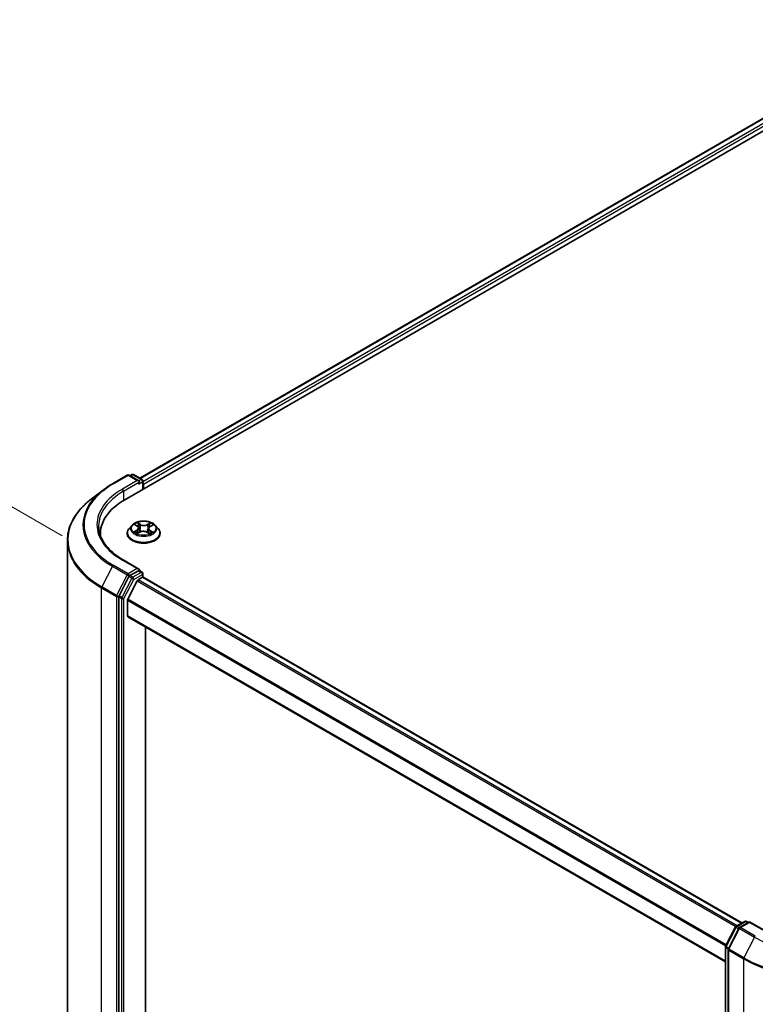
# Model space of a CAD drawing. Units: millimetres. Extents: x 36 to 7525, y 20 to 1425.
# Drawn here: x 130 to 184, y 558 to 630 of the extents above; entities that cross this region are included whole.
import ezdxf

# ---------------------------------------------------------------- set-up
doc = ezdxf.new("R2010")
doc.units = ezdxf.units.MM
doc.header["$LTSCALE"] = 2.5
doc.layers.get('Defpoints').update_dxf_attribs({"lineweight": 25})
for name, color, linetype, lineweight in [('Dimension (ISO)', 7, 'Continuous', 18), ('Visible (ISO)', 7, 'Continuous', 35), ('Visible Narrow (ISO)', 7, 'Continuous', 25)]:
    doc.layers.add(name, color=color, linetype=linetype, lineweight=lineweight)
doc.styles.add('Note Text (TK)', font='MS PGothic.ttf')
doc.dimstyles.new('Default - Method 1b (TK)', dxfattribs={"dimscale": 2.5, "dimtxt": 2.5, "dimasz": 2.5, "dimexe": 1, "dimexo": 1.5, "dimgap": 1, "dimtad": 1, "dimtoh": 1, "dimdsep": 46, "dimtxsty": 'Note Text (TK)', "dimblk": 'OPEN', "dimcen": 0.09, "dimdle": 5, "dimclrd": 100, "dimclre": 100, "dimclrt": 7, "dimadec": 1, "dimazin": 1, "dimtfac": 1, "dimtmove": 0, "dimatfit": 3, "dimldrblk": 'OPEN', "dimfxl": 1, "dimtolj": 1, "dimlwd": -1, "dimlwe": -1, "dimarcsym": 0})

# ---------------------------------------------------------------- blocks, each defined once
blk = doc.blocks.new('_Open')
at = {"color": 0, "linetype": 'ByBlock', "lineweight": -2}
for p, q in [((-1, 0.167), (0, 0)), ((-1, -0.167), (0, 0)), ((0, 0), (-1, 0))]:
    blk.add_line(p, q, dxfattribs=at)
blk = doc.blocks.new('*D22')
at = {"layer": 'Defpoints', "color": 0}
for p in [(115.947, 602.348), (136.95, 590.222), (136.882, 514.864)]:
    blk.add_point(p, dxfattribs=at)
at = {"layer": 'Dimension (ISO)', "color": 100}
for p, q in [((133.201, 592.386), (113.449, 603.791)), ((115.886, 533.239), (115.942, 596.098)), ((133.134, 517.028), (113.381, 528.432))]:
    blk.add_line(p, q, dxfattribs=at)
at = {"layer": 'Dimension (ISO)', "color": 100, "xscale": 6.25, "yscale": 6.25, "zscale": 6.25}
for p, rotation in [((115.947, 602.348), 89.94875764142093), ((115.88, 526.989), 269.9487576414209)]:
    blk.add_blockref('_Open', p, dxfattribs=dict(at, rotation=rotation))
at = {"layer": 'Dimension (ISO)', "color": 7, "insert": (110.857, 556.861), "char_height": 6.25, "attachment_point": 4, "rotation": 89.94876, "style": 'Note Text (TK)'}
blk.add_mtext('\\A1;{\\H0.816x;\\Q29.949;\\W0.817;221.5}', dxfattribs=at)

msp = doc.modelspace()

# ---------------------------------------------------------------- linework, layer by layer
at = {"layer": 'Visible (ISO)'}
for p, q in [((137.7925, 595.0298), (232.0734, 649.4629)), ((138.8946, 596.6131), (230.0489, 649.241)), ((136.8871, 596.203), (137.9772, 596.8324)), ((138.8309, 596.4117), (138.1022, 596.8324)), ((138.3127, 596.8768), (138.169, 596.7939)), ((138.4377, 596.8768), (139.063, 596.5159)), ((139.1255, 596.4076), (139.1255, 595.7994)), ((139.1773, 595.8292), (139.1773, 596.1695)), ((136.1934, 595.7412), (135.3138, 595.064)), ((138.5429, 593.1993), (138.7123, 593.0906)), ((135.9985, 592.5292), (135.9985, 592.4037)), ((137.9689, 592.5633), (137.9689, 592.5771)), ((138.3228, 593.1618), (138.1161, 592.9313)), ((138.7118, 592.5645), (138.9034, 592.664)), ((138.8123, 592.9506), (138.8463, 592.6344)), ((139.4178, 592.6533), (139.5947, 592.5474)), ((139.5422, 592.9202), (139.5078, 592.5994)), ((139.6609, 593.0714), (139.8454, 593.1741)), ((140.0318, 593.1618), (140.2385, 592.9313)), ((140.3856, 592.5633), (140.3856, 592.5771)), ((133.5819, 592.0495), (133.5819, 519.014)), ((138.8309, 589.9478), (137.6782, 590.6133)), ((138.7943, 589.8246), (138.169, 589.4636)), ((138.8529, 589.833), (139.063, 589.7117)), ((139.1255, 589.3603), (139.1255, 589.6035)), ((138.1016, 589.3887), (137.3716, 587.9737)), ((138.7088, 589.0922), (138.0192, 587.7385)), ((138.7767, 589.1681), (139.0889, 589.3483)), ((139.1514, 589.3545), (183.1063, 563.9771)), ((137.3506, 587.8955), (137.3506, 514.9349)), ((137.9988, 586.5076), (137.9988, 587.6613)), ((138.0246, 586.4504), (181.8912, 561.124)), ((139.3246, 517.1987), (139.3246, 585.6998)), ((181.9051, 562.2672), (182.6351, 563.6822)), ((182.8888, 563.5905), (182.1113, 562.0836)), ((182.6837, 563.7331), (183.3089, 564.0941)), ((183.6661, 564.0622), (182.9374, 563.6415)), ((183.4339, 564.0941), (183.5777, 564.0111)), ((183.6661, 564.0199), (183.6661, 564.0622)), ((184.8187, 563.3967), (183.6661, 564.0622)), ((181.8912, 489.2493), (181.8912, 562.2099)), ((182.0974, 562.0262), (182.0974, 488.9907))]:
    msp.add_line(p, q, dxfattribs=at)
for centre, start, end in [((138.0397, 596.7242), 60, 120), ((138.3752, 596.7686), 60, 120), ((139.0005, 596.4076), 0, 60), ((139.0005, 589.6035), 0, 60), ((182.7462, 563.6249), 120, 152.709432), ((182.9999, 563.5332), 120, 152.709432), ((183.3714, 563.9859), 60, 120), ((182.0162, 562.2099), 152.709432, 180), ((182.2224, 562.0262), 152.709432, 180)]:
    msp.add_arc(centre, 0.125, start, end, dxfattribs=at)
for centre, major_axis, start_param, end_param in [((138.7059, 596.3396), (0.1768, 0), 0, 1.5707963), ((138.7943, 596.2885), (-0.0625, -0.1083), 0.7853982, 2.3561945), ((139.0889, 596.2205), (0.0625, -0.1083), 0.7853982, 1.9291159), ((142.1235, 592.5292), (-6.125, 0), 5.4977871, 6.3223572), ((142.1235, 591.8488), (-6.25, 0), 6.0825558, 6.1060904), ((138.7059, 589.8756), (0.1768, 0), 0, 1.5707963), ((138.7943, 589.9267), (0.0625, -0.1083), 0.1595481, 0.7853982), ((138.169, 589.3615), (0.0625, 0.1083), 0.7853982, 1.6525807), ((138.7767, 589.066), (-0.0625, -0.1083), 3.9269908, 4.8030489), ((139.0889, 589.2462), (0.0625, 0.1083), 0, 0.7853982), ((137.439, 587.9466), (0.0625, 0.1083), 1.6525807, 2.3561945), ((138.0871, 587.7124), (-0.0625, -0.1083), 4.8030489, 5.4977871), ((138.0871, 586.5586), (-0.0625, -0.1083), 5.4977871, 6.2831853)]:
    msp.add_ellipse(centre, major_axis=major_axis, ratio=0.5773503, start_param=start_param, end_param=end_param, dxfattribs=at)
for points, knots in [([(136.1934, 595.7412), (136.2359, 595.7739), (136.2792, 595.8063), (136.3672, 595.8702), (136.412, 595.9018), (136.5031, 595.9642), (136.5494, 595.995), (136.6434, 596.0558), (136.6912, 596.0859), (136.7881, 596.1451), (136.8372, 596.1743), (136.8871, 596.203)], [4.57045366, 4.57045366, 4.57045366, 4.57045366, 4.59884073, 4.59884073, 4.62722779, 4.62722779, 4.65561485, 4.65561485, 4.68400192, 4.68400192, 4.71238898, 4.71238898, 4.71238898, 4.71238898]), ([(135.3138, 595.064), (135.0929, 594.894), (134.8905, 594.7153), (134.5262, 594.3435), (134.3643, 594.1503), (134.0841, 593.7523), (133.9657, 593.5474), (133.7751, 593.1293), (133.7028, 592.916), (133.6062, 592.485), (133.5819, 592.2672), (133.5819, 592.0495)], [1.71273164, 1.71273164, 1.71273164, 1.71273164, 1.84142421, 1.84142421, 1.97011678, 1.97011678, 2.09880935, 2.09880935, 2.22750192, 2.22750192, 2.35619449, 2.35619449, 2.35619449, 2.35619449]), ([(140.0318, 593.1618), (139.9806, 593.2189), (139.9157, 593.2689), (139.7625, 593.3551), (139.6732, 593.3905), (139.4817, 593.4423), (139.3795, 593.4587), (139.1722, 593.4712), (139.0673, 593.4675), (138.8642, 593.4405), (138.7661, 593.4172), (138.5858, 593.3521), (138.5037, 593.3104), (138.3922, 593.2305), (138.3548, 593.1975), (138.3228, 593.1618)], [1.2984332, 1.2984332, 1.2984332, 1.2984332, 1.6194462, 1.6194462, 1.9538748, 1.9538748, 2.2869522, 2.2869522, 2.6182656, 2.6182656, 2.9500016, 2.9500016, 3.2839795, 3.2839795, 3.4848927, 3.4848927, 3.4848927, 3.4848927]), ([(137.6782, 590.6133), (137.4471, 590.7467), (137.2348, 590.8903), (136.8529, 591.1938), (136.6833, 591.3536), (136.3909, 591.685), (136.268, 591.8565), (136.071, 592.2065), (135.9969, 592.385), (135.8982, 592.7448), (135.8735, 592.9262), (135.8735, 593.1076)], [3.14159265, 3.14159265, 3.14159265, 3.14159265, 3.29867229, 3.29867229, 3.45575192, 3.45575192, 3.61283155, 3.61283155, 3.76991118, 3.76991118, 3.92699082, 3.92699082, 3.92699082, 3.92699082]), ([(138.1161, 592.9313), (138.0975, 592.9105), (138.0804, 592.889), (138.0496, 592.8447), (138.0358, 592.8219), (138.012, 592.7752), (138.0019, 592.7513), (137.9856, 592.7025), (137.9793, 592.6777), (137.971, 592.6277), (137.9689, 592.6024), (137.9689, 592.5771)], [3.48489266, 3.48489266, 3.48489266, 3.48489266, 3.58040598, 3.58040598, 3.6759193, 3.6759193, 3.77143263, 3.77143263, 3.86694595, 3.86694595, 3.96245927, 3.96245927, 3.96245927, 3.96245927]), ([(137.9689, 592.5633), (137.9689, 592.4888), (137.9886, 592.4144), (138.0648, 592.2721), (138.1227, 592.2043), (138.2721, 592.0814), (138.3649, 592.0268), (138.5749, 591.9376), (138.6921, 591.9032), (138.9386, 591.8579), (139.0678, 591.8469), (139.3254, 591.8493), (139.4538, 591.8627), (139.6972, 591.9125), (139.8123, 591.949), (140.0177, 592.0421), (140.108, 592.0987), (140.2537, 592.2272), (140.3093, 592.2991), (140.3714, 592.4363), (140.3856, 592.4997), (140.3856, 592.5633)], [3.9624593, 3.9624593, 3.9624593, 3.9624593, 4.2621698, 4.2621698, 4.5745808, 4.5745808, 4.8990739, 4.8990739, 5.2248018, 5.2248018, 5.5495523, 5.5495523, 5.8739071, 5.8739071, 6.1987412, 6.1987412, 6.5245386, 6.5245386, 6.8484537, 6.8484537, 7.1040519, 7.1040519, 7.1040519, 7.1040519]), ([(138.5946, 592.6542), (138.6015, 592.648), (138.6091, 592.6417), (138.6254, 592.6292), (138.6342, 592.6229), (138.6529, 592.6103), (138.6628, 592.6041), (138.6839, 592.5919), (138.695, 592.5859), (138.7125, 592.5771), (138.7186, 592.5741), (138.7247, 592.5712)], [4.53444235, 4.53444235, 4.53444235, 4.53444235, 4.60475537, 4.60475537, 4.6750684, 4.6750684, 4.74538142, 4.74538142, 4.81569445, 4.81569445, 4.85147057, 4.85147057, 4.85147057, 4.85147057]), ([(138.8123, 592.9506), (138.8112, 592.9614), (138.8088, 592.972), (138.8016, 592.9929), (138.7968, 593.0031), (138.7852, 593.0227), (138.7782, 593.0322), (138.7625, 593.0504), (138.7536, 593.0591), (138.7342, 593.0755), (138.7236, 593.0833), (138.7123, 593.0906)], [0.88276997, 0.88276997, 0.88276997, 0.88276997, 1.01688459, 1.01688459, 1.1509992, 1.1509992, 1.28511381, 1.28511381, 1.41922842, 1.41922842, 1.55334303, 1.55334303, 1.55334303, 1.55334303]), ([(139.4178, 592.6533), (139.3909, 592.6694), (139.3601, 592.6829), (139.2932, 592.7038), (139.2572, 592.7112), (139.1831, 592.7194), (139.145, 592.7201), (139.0702, 592.715), (139.0334, 592.7091), (138.9643, 592.691), (138.932, 592.6789), (138.9034, 592.664)], [1.5882496, 1.5882496, 1.5882496, 1.5882496, 1.8954276, 1.8954276, 2.2026055, 2.2026055, 2.5097835, 2.5097835, 2.8169614, 2.8169614, 3.1241394, 3.1241394, 3.1241394, 3.1241394]), ([(139.6609, 593.0714), (139.6475, 593.0639), (139.6349, 593.0558), (139.6119, 593.0385), (139.6013, 593.0292), (139.5826, 593.0097), (139.5743, 592.9995), (139.5604, 592.978), (139.5548, 592.9669), (139.5463, 592.9439), (139.5435, 592.9321), (139.5422, 592.9202)], [3.15904595, 3.15904595, 3.15904595, 3.15904595, 3.30734794, 3.30734794, 3.45564993, 3.45564993, 3.60395193, 3.60395193, 3.75225392, 3.75225392, 3.90055592, 3.90055592, 3.90055592, 3.90055592]), ([(139.5862, 592.5525), (139.5948, 592.5559), (139.6032, 592.5594), (139.624, 592.5684), (139.6361, 592.5741), (139.6592, 592.5857), (139.6703, 592.5917), (139.6913, 592.6039), (139.7012, 592.61), (139.7199, 592.6225), (139.7286, 592.6288), (139.7368, 592.635)], [6.13474453, 6.13474453, 6.13474453, 6.13474453, 6.18024862, 6.18024862, 6.25023747, 6.25023747, 6.32022633, 6.32022633, 6.39021519, 6.39021519, 6.46020404, 6.46020404, 6.46020404, 6.46020404]), ([(140.3856, 592.5771), (140.3856, 592.6024), (140.3835, 592.6277), (140.3752, 592.6777), (140.369, 592.7025), (140.3527, 592.7513), (140.3425, 592.7752), (140.3187, 592.8219), (140.305, 592.8447), (140.2741, 592.889), (140.2571, 592.9105), (140.2385, 592.9313)], [0.82086662, 0.82086662, 0.82086662, 0.82086662, 0.91637994, 0.91637994, 1.01189326, 1.01189326, 1.10740658, 1.10740658, 1.20291991, 1.20291991, 1.29843323, 1.29843323, 1.29843323, 1.29843323]), ([(138.7943, 589.8246), (138.8054, 589.831), (138.8174, 589.8353), (138.8385, 589.8378), (138.8475, 589.8361), (138.8529, 589.833)], [0.185147228, 0.185147228, 0.185147228, 0.185147228, 0.196528423, 0.196528423, 0.207909617, 0.207909617, 0.207909617, 0.207909617])]:
    msp.add_open_spline(points, degree=3, knots=knots, dxfattribs=at)
at = {"layer": 'Visible Narrow (ISO)'}
for p, q in [((138.9312, 596.5919), (230.1114, 649.2348)), ((230.4235, 649.0546), (139.1255, 596.3437)), ((139.1773, 596.1695), (230.5119, 648.9015)), ((136.9496, 596.1969), (138.0397, 596.8262)), ((138.0397, 596.8262), (138.7059, 596.4416)), ((138.2056, 596.7727), (138.3752, 596.8707)), ((138.3752, 596.8707), (139.0005, 596.5097)), ((138.7059, 596.4416), (137.6157, 595.8122)), ((137.7041, 595.6591), (138.8826, 596.3396)), ((138.7943, 596.1865), (139.0889, 596.3566)), ((139.0005, 596.5097), (138.8309, 596.4117)), ((139.0889, 596.3566), (139.0889, 595.7782)), ((137.7041, 595.6591), (137.7041, 594.9777)), ((138.4838, 593.2295), (138.701, 593.0901)), ((138.9474, 593.2226), (138.7219, 593.3576)), ((138.7907, 593.2836), (138.9325, 593.1987)), ((139.6831, 593.3379), (139.4416, 593.2125)), ((139.4554, 593.188), (139.6073, 593.2669)), ((139.6711, 593.0702), (139.9049, 593.2004)), ((138.6835, 592.8048), (138.4497, 592.6746)), ((138.5509, 592.6988), (138.6979, 592.7806)), ((138.6714, 592.5371), (138.913, 592.6625)), ((138.6979, 592.7806), (138.7124, 592.5772)), ((138.9325, 593.1987), (138.9107, 592.9041)), ((139.4071, 592.6524), (139.6327, 592.5174)), ((139.4554, 593.188), (139.4757, 592.8925)), ((139.6381, 592.7614), (139.6233, 592.5682)), ((139.6381, 592.7614), (139.7747, 592.6737)), ((139.8708, 592.6454), (139.6535, 592.7849)), ((137.6157, 590.6071), (138.7059, 589.9777)), ((136.8822, 590.1475), (136.1047, 588.6405)), ((136.8822, 590.1475), (137.9723, 589.5181)), ((138.0397, 589.5931), (136.9496, 590.2224)), ((138.7059, 589.9777), (138.0397, 589.5931)), ((139.0005, 589.7055), (138.3752, 589.3445)), ((138.7943, 589.8246), (139.0005, 589.7055)), ((137.9723, 589.5181), (137.1948, 588.0112)), ((138.3078, 589.2696), (137.5778, 587.8546)), ((137.7336, 587.7765), (138.4636, 589.1914)), ((138.1016, 589.3887), (138.1281, 589.44)), ((138.1016, 589.3887), (138.3078, 589.2696)), ((138.1281, 589.44), (138.169, 589.4636)), ((138.3752, 589.3445), (138.169, 589.4636)), ((138.4636, 589.1914), (139.0889, 589.5524)), ((138.7088, 589.0922), (182.661, 563.7164)), ((182.7575, 563.7758), (138.7767, 589.1681)), ((139.0889, 589.5524), (139.0889, 589.3483)), ((139.0889, 589.3483), (183.0697, 563.956)), ((136.0837, 588.5624), (137.1738, 587.933)), ((136.0837, 515.5268), (136.0837, 588.5624)), ((137.1948, 588.0112), (136.1047, 588.6405)), ((137.1738, 587.933), (137.1738, 514.8975)), ((137.3506, 587.933), (137.3716, 587.9737)), ((137.3506, 587.8955), (137.3506, 587.933)), ((137.3506, 587.8955), (137.5568, 587.7765)), ((137.5778, 587.8546), (137.3716, 587.9737)), ((137.5568, 587.7765), (137.5568, 514.8159)), ((137.7336, 514.8159), (137.7336, 587.7765)), ((137.9988, 587.6613), (181.9229, 562.3017)), ((181.9583, 562.3703), (138.0192, 587.7385)), ((181.8912, 561.1663), (137.9988, 586.5076)), ((181.9488, 562.237), (182.6788, 563.652)), ((182.6788, 563.652), (182.865, 563.5445)), ((182.7462, 563.7269), (183.3714, 564.0879)), ((182.9181, 563.6277), (182.7462, 563.7269)), ((182.9999, 563.6353), (183.6661, 564.0199)), ((184.09, 563.0059), (182.9999, 563.6353)), ((183.3714, 564.0879), (183.5411, 563.99)), ((183.6661, 564.0199), (184.7562, 563.3905)), ((182.155, 562.0534), (182.9325, 563.5603)), ((182.9325, 563.5603), (184.0226, 562.931)), ((184.0226, 562.931), (183.2451, 561.424)), ((181.9278, 489.1983), (181.9278, 562.1589)), ((181.9278, 562.1589), (182.1016, 562.0585)), ((182.135, 562.1295), (181.9488, 562.237)), ((182.134, 561.9752), (183.2241, 561.3458)), ((182.134, 488.9397), (182.134, 561.9752)), ((183.2451, 561.424), (182.155, 562.0534)), ((183.2241, 561.3458), (183.2241, 488.3103))]:
    msp.add_line(p, q, dxfattribs=at)
for centre, major_axis, ratio, start_param, end_param in [((138.0397, 596.7242), (-0.0625, 0.1083), 0.5773503, 5.4977871, 6.2831853), ((138.0397, 596.7242), (0.0625, 0.1083), 0.5773503, 0, 0.7853982), ((138.3752, 596.7686), (-0.0625, 0.1083), 0.5773503, 5.4977871, 6.2831853), ((138.3752, 596.7686), (0.0625, 0.1083), 0.5773503, 0, 0.7853982), ((142.1235, 593.2097), (-7.3171, 0), 0.5773503, 5.4977871, 7.0685835), ((136.9496, 596.0948), (-0.0625, 0.1083), 0.5773503, 5.4977871, 6.2831853), ((139.0005, 596.4076), (0.0625, 0.1083), 0.5773503, 0, 0.7853982), ((139.0005, 596.4076), (-0.0625, 0.1083), 0.5773503, 3.9269908, 5.4977871), ((139.0005, 596.4076), (0.125, 0), 0.5773503, 5.4977871, 6.2831853), ((142.1235, 593.1736), (-7.4124, 0), 0.5773503, 5.6397225, 7.0685835), ((142.1235, 593.2097), (-6.375, 0), 0.5773503, 5.4977871, 7.0685835), ((142.1235, 593.1076), (-6.25, 0), 0.5773503, 5.4977871, 6.2831853), ((137.6157, 595.7102), (-0.0625, 0.1083), 0.5773503, 3.9269908, 5.4977871), ((142.1235, 592.1155), (-8.512, 0), 0.5773503, 5.6397225, 7.0685835), ((139.1773, 592.9375), (-0.8584, 0), 0.5773503, 5.2716342, 5.6530032), ((138.7757, 593.2768), (-0.0173, -0.0116), 0.2010792, 1.0676328, 2.462815), ((138.9474, 593.2056), (-0.0107, -0.0179), 0.5876571, 3.9361621, 5.419692), ((139.2036, 593.3652), (-0.3559, 0), 0.5773503, 0.767383, 2.3032727), ((139.4416, 593.1954), (0.0096, -0.0185), 0.5460018, 0.8977615, 2.3812914), ((139.6212, 593.2594), (-0.0167, 0.0124), 0.1682371, 0.7269097, 2.1220919), ((139.1773, 592.9375), (-0.8584, 0), 0.5773503, 3.7008378, 4.0822069), ((139.1773, 592.6142), (-1.1949, 0), 0.5773503, 5.8056187, 9.9023446), ((139.1773, 592.5771), (-1.2083, 0), 0.5773503, 0, 3.1415927), ((139.1773, 592.5633), (1.2083, 0), 0.5773503, 3.1415927, 6.2831853), ((139.1773, 592.9065), (-0.9621, 0), 0.5773503, 5.8056187, 9.9023446), ((139.1773, 592.9375), (0.8584, 0), 0.5773503, 3.7008378, 4.0822069), ((138.5653, 592.6916), (-0.0043, -0.0204), 0.7616732, 4.5178618, 5.913044), ((138.6275, 592.6471), (-0.0176, -0.0111), 0.7191684, 5.1278006, 5.8282626), ((138.4364, 592.9527), (0.3559, 0), 0.5773503, 5.479772, 7.0156617), ((138.6835, 592.7878), (0.0101, -0.0182), 0.5668561, 0.8815114, 2.3650413), ((139.1773, 592.843), (0.6717, 0), 0.5773503, 2.1408259, 2.3911485), ((138.4364, 592.9371), (0.3767, 0), 0.5773503, 5.479772, 6.3450887), ((138.701, 593.0731), (0.0113, 0.0175), 0.6070821, 0, 0.8132971), ((138.8248, 593.168), (-0.0202, -0.0053), 0.2155646, 3.8229217, 5.1783448), ((138.8957, 592.8973), (-0.0202, -0.0053), 0.2155304, 3.8229154, 5.1739614), ((138.913, 592.6455), (-0.0096, 0.0185), 0.5460018, 5.522884, 6.2831853), ((139.151, 592.5097), (0.3559, 0), 0.5773503, 0.767383, 2.3032727), ((139.2036, 593.3497), (0.3767, 0), 0.5773503, 3.9089757, 5.4448654), ((139.4071, 592.6354), (0.0107, 0.0179), 0.5876571, 0, 0.7945695), ((139.4896, 592.8851), (-0.02, 0.0058), 0.2306088, 4.193561, 5.5446069), ((139.9181, 592.9223), (-0.3559, 0), 0.5773503, 5.479772, 7.0156617), ((139.9181, 592.9068), (-0.3767, 0), 0.5773503, 6.221282, 7.0156617), ((139.5678, 593.1528), (-0.02, 0.0058), 0.2306412, 4.1891766, 5.5445997), ((139.1773, 592.843), (0.6717, 0), 0.5773503, 0.6913066, 0.9298299), ((139.1773, 592.9375), (0.8584, 0), 0.5773503, 5.2716342, 5.6530032), ((139.6535, 592.7679), (-0.0113, -0.0175), 0.6070821, 3.9548897, 5.4384196), ((139.6711, 593.0532), (-0.0101, 0.0182), 0.5668561, 5.5066339, 6.2831853), ((139.7007, 592.6251), (-0.0178, 0.0109), 0.7400363, 3.6969862, 4.2249721), ((139.7592, 592.6672), (0.0037, -0.0205), 0.7972516, 0.3523554, 1.7475375), ((142.1235, 592.0495), (-8.5417, 0), 0.5773503, 0, 0.7853982), ((137.6157, 590.505), (0.0625, 0.1083), 0.5773503, 0, 0.7853982), ((136.9496, 590.1204), (-0.0625, -0.1083), 0.5773503, 3.9269908, 4.7941734), ((138.0397, 589.491), (-0.0625, -0.1083), 0.5773503, 3.9269908, 4.7941734), ((138.0397, 589.491), (0.0625, -0.1083), 0.5773503, 0.7853982, 2.3561945), ((139.0005, 589.6035), (0.0625, 0.1083), 0.5773503, 0, 0.7853982), ((139.0005, 589.6035), (0.0625, -0.1083), 0.5773503, 0.7853982, 2.3561945), ((139.0005, 589.6035), (0.125, 0), 0.5773503, 5.4977871, 6.2831853), ((138.0397, 589.491), (-0.1111, 0.0573), 0.0667023, 0.9537374, 2.5245338), ((138.3752, 589.2425), (-0.0625, -0.1083), 0.5773503, 3.9269908, 4.7941734), ((138.3752, 589.2425), (-0.1111, 0.0573), 0.0667023, 0.9537374, 2.5245338), ((138.3752, 589.2425), (0.0625, -0.1083), 0.5773503, 0.7853982, 2.3561945), ((136.1721, 588.6134), (0.0625, 0.1083), 0.5773503, 1.6525807, 2.3561945), ((137.2622, 587.984), (-0.0625, -0.1083), 0.5773503, 4.7941734, 5.4977871), ((137.2622, 587.984), (-0.125, 0), 0.5773503, 0.7853982, 2.3561945), ((137.2622, 587.984), (0.1111, -0.0573), 0.0667023, 4.0953301, 5.6661264), ((137.6452, 587.8275), (-0.0625, -0.1083), 0.5773503, 4.7941734, 5.4977871), ((137.6452, 587.8275), (-0.125, 0), 0.5773503, 0.7853982, 2.3561945), ((137.6452, 587.8275), (0.1111, -0.0573), 0.0667023, 4.0953301, 5.6661264), ((182.7462, 563.6249), (-0.1111, 0.0573), 0.0667023, 0, 0.9537374), ((182.7462, 563.6249), (0.0625, 0.1083), 0.5773503, 0.7853982, 1.6525807), ((182.7462, 563.6249), (-0.0625, 0.1083), 0.5773503, 5.4977871, 6.2831853), ((182.9999, 563.5332), (-0.1111, 0.0573), 0.0667023, 0, 0.9537374), ((182.9999, 563.5332), (0.0625, 0.1083), 0.5773503, 0.7853982, 1.6525807), ((182.9999, 563.5332), (-0.0625, 0.1083), 0.5773503, 5.4977871, 6.2831853), ((183.3714, 563.9859), (-0.0625, 0.1083), 0.5773503, 5.4977871, 6.2831853), ((183.3714, 563.9859), (0.0625, 0.1083), 0.5773503, 0, 0.7853982), ((184.09, 562.9038), (-0.0625, -0.1083), 0.5773503, 3.9269908, 4.7941734), ((189.264, 565.9571), (7.4124, 0), 0.5773503, 3.9269908, 5.4977871), ((182.0162, 562.2099), (-0.125, 0), 0.5773503, 0, 0.7853982), ((182.0162, 562.2099), (-0.1111, 0.0573), 0.0667023, 0, 0.9537374), ((182.0162, 562.2099), (0.0625, 0.1083), 0.5773503, 1.6525807, 2.3561945), ((182.2224, 562.0262), (-0.125, 0), 0.5773503, 0, 0.7853982), ((182.2224, 562.0262), (-0.1111, 0.0573), 0.0667023, 0, 0.9537374), ((182.2224, 562.0262), (0.0625, 0.1083), 0.5773503, 1.6525807, 2.3561945), ((183.3125, 561.3969), (0.0625, 0.1083), 0.5773503, 1.6525807, 2.3561945), ((189.264, 564.899), (-8.512, 0), 0.5773503, 0.7853982, 2.3561945), ((189.264, 564.833), (8.5417, 0), 0.5773503, 3.9269908, 5.4977871)]:
    msp.add_ellipse(centre, major_axis=major_axis, ratio=ratio, start_param=start_param, end_param=end_param, dxfattribs=at)
msp.add_ellipse((139.1773, 592.9375), major_axis=(0.8923, 0), ratio=0.5773503, dxfattribs=at)
for points, knots in [([(138.5831, 593.1735), (138.5795, 593.178), (138.5755, 593.1821), (138.5625, 593.1942), (138.5528, 593.201), (138.5334, 593.2121), (138.5239, 593.2165), (138.5042, 593.224), (138.4939, 593.2271), (138.4838, 593.2295)], [0.001336778, 0.001336778, 0.001336778, 0.001336778, 0.005934038, 0.005934038, 0.0154285, 0.0154285, 0.023744988, 0.023744988, 0.032394303, 0.032394303, 0.032394303, 0.032394303]), ([(138.4838, 593.2295), (138.4929, 593.2258), (138.5022, 593.2217), (138.5201, 593.2128), (138.5288, 593.208), (138.5391, 593.2017), (138.541, 593.2005), (138.5429, 593.1993)], [-0.032394303, -0.032394303, -0.032394303, -0.032394303, -0.023744988, -0.023744988, -0.0154285, -0.0154285, -0.013493756, -0.013493756, -0.013493756, -0.013493756]), ([(138.7907, 593.2836), (138.7841, 593.2904), (138.7778, 593.2973), (138.7618, 593.3151), (138.7525, 593.3257), (138.736, 593.3434), (138.7289, 593.3508), (138.7219, 593.3576)], [-0.032055974, -0.032055974, -0.032055974, -0.032055974, -0.02365019, -0.02365019, -0.010200936, -0.010200936, 0.000338329, 0.000338329, 0.000338329, 0.000338329]), ([(138.7219, 593.3576), (138.726, 593.3502), (138.7302, 593.3418), (138.7404, 593.3208), (138.7465, 593.3078), (138.7584, 593.2856), (138.7635, 593.2767), (138.7694, 593.2681)], [-0.000338329, -0.000338329, -0.000338329, -0.000338329, 0.010200936, 0.010200936, 0.02365019, 0.02365019, 0.032055974, 0.032055974, 0.032055974, 0.032055974]), ([(138.7694, 593.2681), (138.7795, 593.2534), (138.7886, 593.2375), (138.8039, 593.2043), (138.8102, 593.1869), (138.8148, 593.1695)], [-0.028982846, -0.028982846, -0.028982846, -0.028982846, -0.014585063, -0.014585063, 0, 0, 0, 0]), ([(138.8398, 593.1748), (138.8348, 593.194), (138.8279, 593.2131), (138.8113, 593.2498), (138.8016, 593.2673), (138.7907, 593.2836)], [0, 0, 0, 0, 0.014585063, 0.014585063, 0.028982846, 0.028982846, 0.028982846, 0.028982846]), ([(139.6073, 593.2669), (139.5954, 593.2509), (139.5848, 593.2337), (139.5668, 593.1977), (139.5594, 593.179), (139.5539, 593.1602)], [0, 0, 0, 0, 0.014491423, 0.014491423, 0.028982846, 0.028982846, 0.028982846, 0.028982846]), ([(139.5789, 593.1538), (139.584, 593.1709), (139.5908, 593.1879), (139.6074, 593.2205), (139.6172, 593.2361), (139.6281, 593.2505)], [-0.028982846, -0.028982846, -0.028982846, -0.028982846, -0.014491423, -0.014491423, 0, 0, 0, 0]), ([(139.6831, 593.3379), (139.6766, 593.3326), (139.6701, 593.3269), (139.6573, 593.3151), (139.6509, 593.309), (139.6371, 593.2957), (139.6297, 593.2883), (139.6172, 593.2761), (139.6123, 593.2714), (139.6073, 593.2669)], [-0.032394303, -0.032394303, -0.032394303, -0.032394303, -0.023744988, -0.023744988, -0.0154285, -0.0154285, -0.005934038, -0.005934038, 0, 0, 0, 0]), ([(139.6281, 593.2505), (139.6326, 593.2564), (139.6367, 593.2624), (139.6468, 593.278), (139.6523, 593.2873), (139.662, 593.304), (139.6663, 593.3114), (139.6748, 593.3254), (139.6789, 593.332), (139.6831, 593.3379)], [0, 0, 0, 0, 0.005934038, 0.005934038, 0.0154285, 0.0154285, 0.023744988, 0.023744988, 0.032394303, 0.032394303, 0.032394303, 0.032394303]), ([(139.9049, 593.2004), (139.8922, 593.198), (139.8793, 593.1946), (139.8509, 593.1841), (139.8356, 593.1764), (139.8159, 593.1619), (139.8101, 593.157), (139.805, 593.1516)], [-0.000338329, -0.000338329, -0.000338329, -0.000338329, 0.010200936, 0.010200936, 0.02365019, 0.02365019, 0.029607493, 0.029607493, 0.029607493, 0.029607493]), ([(139.8454, 593.1741), (139.8533, 593.1785), (139.8615, 593.1826), (139.8814, 593.1917), (139.8932, 593.1963), (139.9049, 593.2004)], [-0.0177503, -0.0177503, -0.0177503, -0.0177503, -0.010200936, -0.010200936, 0.000338329, 0.000338329, 0.000338329, 0.000338329]), ([(138.5509, 592.6988), (138.5437, 592.6976), (138.5357, 592.6963), (138.5139, 592.6923), (138.4996, 592.6892), (138.4732, 592.6822), (138.4614, 592.6786), (138.4497, 592.6746)], [-0.032055974, -0.032055974, -0.032055974, -0.032055974, -0.02365019, -0.02365019, -0.010200936, -0.010200936, 0.000338329, 0.000338329, 0.000338329, 0.000338329]), ([(138.4497, 592.6746), (138.4624, 592.677), (138.4752, 592.6784), (138.5036, 592.6797), (138.5189, 592.679), (138.5411, 592.6765), (138.549, 592.6751), (138.5557, 592.6738)], [-0.000338329, -0.000338329, -0.000338329, -0.000338329, 0.010200936, 0.010200936, 0.02365019, 0.02365019, 0.032055974, 0.032055974, 0.032055974, 0.032055974]), ([(138.613, 592.6542), (138.6056, 592.6661), (138.5964, 592.676), (138.5754, 592.691), (138.5636, 592.6961), (138.5509, 592.6988)], [0, 0, 0, 0, 0.014585063, 0.014585063, 0.028982846, 0.028982846, 0.028982846, 0.028982846]), ([(138.5557, 592.6738), (138.5671, 592.6715), (138.5777, 592.6669), (138.5897, 592.6584), (138.5922, 592.6564), (138.5946, 592.6542)], [-0.028982846, -0.028982846, -0.028982846, -0.028982846, -0.014585063, -0.014585063, -0.010605578, -0.010605578, -0.010605578, -0.010605578]), ([(138.72, 592.5688), (138.7179, 592.5689), (138.7159, 592.5689), (138.7077, 592.5681), (138.7022, 592.5662), (138.6925, 592.5605), (138.6883, 592.557), (138.6798, 592.5482), (138.6756, 592.543), (138.6714, 592.5371)], [0.002950124, 0.002950124, 0.002950124, 0.002950124, 0.005934038, 0.005934038, 0.0154285, 0.0154285, 0.023744988, 0.023744988, 0.032394303, 0.032394303, 0.032394303, 0.032394303]), ([(138.6714, 592.5371), (138.6779, 592.5424), (138.6844, 592.5474), (138.6973, 592.5562), (138.7036, 592.5602), (138.7107, 592.5639), (138.7113, 592.5642), (138.7118, 592.5645)], [-0.032394303, -0.032394303, -0.032394303, -0.032394303, -0.023744988, -0.023744988, -0.0154285, -0.0154285, -0.01466645, -0.01466645, -0.01466645, -0.01466645]), ([(138.8148, 593.1695), (138.8266, 593.1244), (138.8384, 593.0793), (138.8621, 592.989), (138.8739, 592.9439), (138.8857, 592.8988)], [-0.068779854, -0.068779854, -0.068779854, -0.068779854, -0.034389927, -0.034389927, 0, 0, 0, 0]), ([(138.9107, 592.9041), (138.8989, 592.9492), (138.887, 592.9944), (138.8634, 593.0846), (138.8516, 593.1297), (138.8398, 593.1748)], [0, 0, 0, 0, 0.034389927, 0.034389927, 0.068779854, 0.068779854, 0.068779854, 0.068779854]), ([(138.8857, 592.8988), (138.9026, 592.8344), (138.9222, 592.771), (138.9479, 592.7014), (138.9508, 592.6937), (138.9537, 592.686)], [-0.098241255, -0.098241255, -0.098241255, -0.098241255, -0.049120627, -0.049120627, -0.042994189, -0.042994189, -0.042994189, -0.042994189]), ([(138.9743, 592.693), (138.9715, 592.7006), (138.9689, 592.7082), (138.9449, 592.7774), (138.9266, 592.8403), (138.9107, 592.9041)], [0.043025554, 0.043025554, 0.043025554, 0.043025554, 0.049120627, 0.049120627, 0.098241255, 0.098241255, 0.098241255, 0.098241255]), ([(139.4757, 592.8925), (139.4581, 592.8294), (139.4382, 592.7673), (139.4101, 592.6923), (139.4046, 592.678), (139.3989, 592.6638)], [0, 0, 0, 0, 0.049120627, 0.049120627, 0.060742334, 0.060742334, 0.060742334, 0.060742334]), ([(139.4177, 592.6534), (139.4242, 592.6685), (139.4305, 592.6837), (139.4608, 592.76), (139.482, 592.8225), (139.5006, 592.8862)], [-0.06147236, -0.06147236, -0.06147236, -0.06147236, -0.049120627, -0.049120627, 0, 0, 0, 0]), ([(139.5539, 593.1602), (139.5409, 593.1156), (139.5278, 593.071), (139.5018, 592.9818), (139.4887, 592.9372), (139.4757, 592.8925)], [0, 0, 0, 0, 0.034389927, 0.034389927, 0.068779854, 0.068779854, 0.068779854, 0.068779854]), ([(139.5006, 592.8862), (139.5137, 592.9308), (139.5267, 592.9754), (139.5529, 593.0646), (139.5659, 593.1092), (139.5789, 593.1538)], [-0.068779854, -0.068779854, -0.068779854, -0.068779854, -0.034389927, -0.034389927, 0, 0, 0, 0]), ([(139.6327, 592.5174), (139.6285, 592.5247), (139.6243, 592.5312), (139.6141, 592.543), (139.608, 592.5476), (139.5971, 592.5507), (139.5933, 592.5511), (139.589, 592.5508)], [-0.000338329, -0.000338329, -0.000338329, -0.000338329, 0.010200936, 0.010200936, 0.02365019, 0.02365019, 0.030156524, 0.030156524, 0.030156524, 0.030156524]), ([(139.5947, 592.5474), (139.6003, 592.544), (139.6058, 592.5402), (139.6185, 592.5304), (139.6256, 592.5242), (139.6327, 592.5174)], [-0.018149103, -0.018149103, -0.018149103, -0.018149103, -0.010200936, -0.010200936, 0.000338329, 0.000338329, 0.000338329, 0.000338329]), ([(139.7747, 592.6737), (139.7627, 592.6715), (139.7516, 592.6668), (139.7318, 592.6526), (139.7232, 592.6432), (139.7162, 592.6316)], [0, 0, 0, 0, 0.014491423, 0.014491423, 0.028982846, 0.028982846, 0.028982846, 0.028982846]), ([(139.7368, 592.635), (139.7374, 592.6355), (139.7381, 592.636), (139.7477, 592.6429), (139.7576, 592.6471), (139.7684, 592.649)], [-0.015595084, -0.015595084, -0.015595084, -0.015595084, -0.014491423, -0.014491423, 0, 0, 0, 0]), ([(139.7684, 592.649), (139.7728, 592.6497), (139.7778, 592.6505), (139.792, 592.652), (139.8018, 592.6525), (139.8211, 592.6524), (139.8306, 592.6518), (139.8503, 592.6496), (139.8606, 592.6478), (139.8708, 592.6454)], [0, 0, 0, 0, 0.005934038, 0.005934038, 0.0154285, 0.0154285, 0.023744988, 0.023744988, 0.032394303, 0.032394303, 0.032394303, 0.032394303]), ([(139.8708, 592.6454), (139.8616, 592.6492), (139.8524, 592.6526), (139.8345, 592.6585), (139.8258, 592.6611), (139.8078, 592.6661), (139.7986, 592.6684), (139.7845, 592.6716), (139.7794, 592.6727), (139.7747, 592.6737)], [-0.032394303, -0.032394303, -0.032394303, -0.032394303, -0.023744988, -0.023744988, -0.0154285, -0.0154285, -0.005934038, -0.005934038, 0, 0, 0, 0])]:
    msp.add_open_spline(points, degree=3, knots=knots, dxfattribs=at)
for points in [[(138.6314, 592.6249), (138.6253, 592.6347), (138.6192, 592.6445), (138.613, 592.6542)], [(139.7162, 592.6316), (139.7122, 592.6251), (139.7082, 592.6186), (139.7042, 592.6122)]]:
    msp.add_open_spline(points, degree=3, dxfattribs=at)

# ---------------------------------------------------------------- dimensions: what is measured, and where the dimension line sits
at = {"layer": 'Dimension (ISO)', "color": 100}
dim = msp.add_linear_dim(base=(115.9474, 602.3481), p1=(136.8822, 514.8637), p2=(136.9496, 590.2224), angle=269.948758, text='{\\H0.816x;\\Q29.949;\\W0.817;221.5}', dimstyle='Default - Method 1b (TK)', override={"dimgap": 1, "dimtoh": 0, "dimdec": 0, "dimlfac": 0.4, "dimtol": 0, "dimlim": 0, "dimtp": 0, "dimtm": 0, "dimtdec": 0, "dimtofl": 0, "dimatfit": 1}, dxfattribs=at)
dim.commit()
dim.dimension.update_dxf_attribs({"geometry": '*D22', "text_midpoint": (115.9137, 564.6687), "dimtype": 160})

doc.saveas('drawing.dxf')
